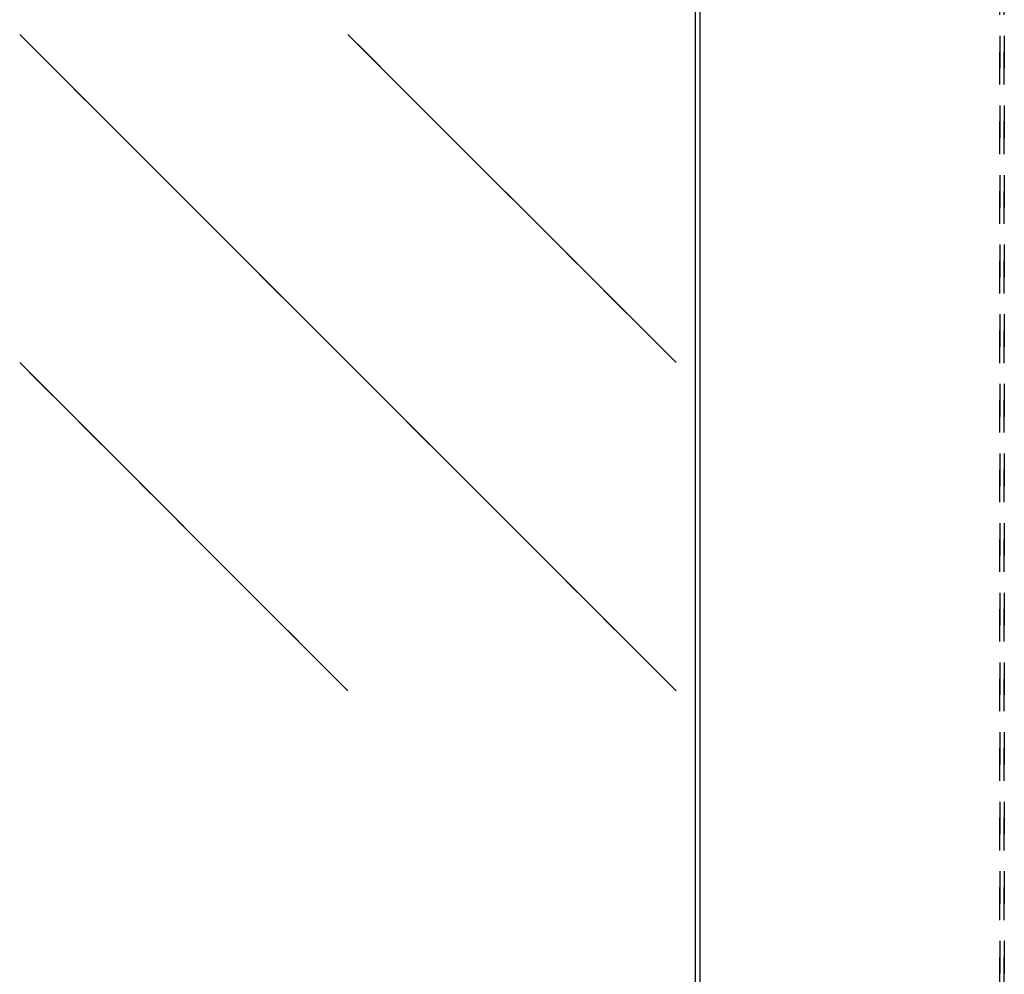
# Model space of a CAD drawing. Units: inches. Extents: x 0 to 584, y -6 to 404.
# Drawn here: x 217 to 227, y 332 to 342 of the extents above; entities that cross this region are included whole.
import ezdxf

# ---------------------------------------------------------------- set-up
doc = ezdxf.new("R2010")
doc.units = ezdxf.units.IN
doc.linetypes.add('DASHED', pattern=[15, 7, -8])

# ---------------------------------------------------------------- blocks, each defined once
blk = doc.blocks.new('10900-EP-01_46_Fluegel-Glas-Festfeld__334', base_point=(3758, 4893.19))
at = {"color": 3, "linetype": 'DASHED'}
for p, q in [((4547, 6914.69), (4547, 4894.19)), ((4547, 4894.19), (4547, 6914.69)), ((4548, 6914.69), (4548, 4894.19)), ((4548, 4894.19), (4548, 6914.69)), ((4477.29, 6698.56), (4335.86, 6839.98)), ((4477.29, 6769.27), (4406.58, 6839.98)), ((4406.58, 6698.56), (4335.86, 6769.27))]:
    blk.add_line(p, q, dxfattribs=at)
at = {"color": 124, "linetype": 'Continuous'}
for p, q in [((4335.86, 6839.98), (4477.29, 6698.56)), ((4406.58, 6839.98), (4477.29, 6769.27)), ((4335.86, 6769.27), (4406.58, 6698.56))]:
    blk.add_line(p, q, dxfattribs=at)
blk = doc.blocks.new('10902-EP-01_41_Fluegel-Glas-Griffmuschel-10_00__337', base_point=(4481.5, 4891.19))
at = {"color": 1, "linetype": 'Continuous'}
for p, q in [((4481.5, 4892.19), (4481.5, 6919.69)), ((4482.5, 4892.19), (4482.5, 6919.69))]:
    blk.add_line(p, q, dxfattribs=at)
blk = doc.blocks.new('10902-EP-01__343', base_point=(3658.5, 4784.19))
for name, p in [('10902-EP-01_41_Fluegel-Glas-Griffmuschel-10_00__337', (4481.5, 4891.19)), ('10900-EP-01_46_Fluegel-Glas-Festfeld__334', (3758, 4893.19))]:
    blk.add_blockref(name, p)
blk = doc.blocks.new('003-02_Deckenbefestigung-Festfeld-2-Glasfluegel', base_point=(5443.497, 5931.687))
blk.add_blockref('10902-EP-01__343', (3658.497, 4784.187))

msp = doc.modelspace()

# ---------------------------------------------------------------- block references
at = {"xscale": 0.05, "yscale": 0.05, "zscale": 0.05}
msp.add_blockref('003-02_Deckenbefestigung-Festfeld-2-Glasfluegel', (272.175, 296.584), dxfattribs=at)

doc.saveas('drawing.dxf')
